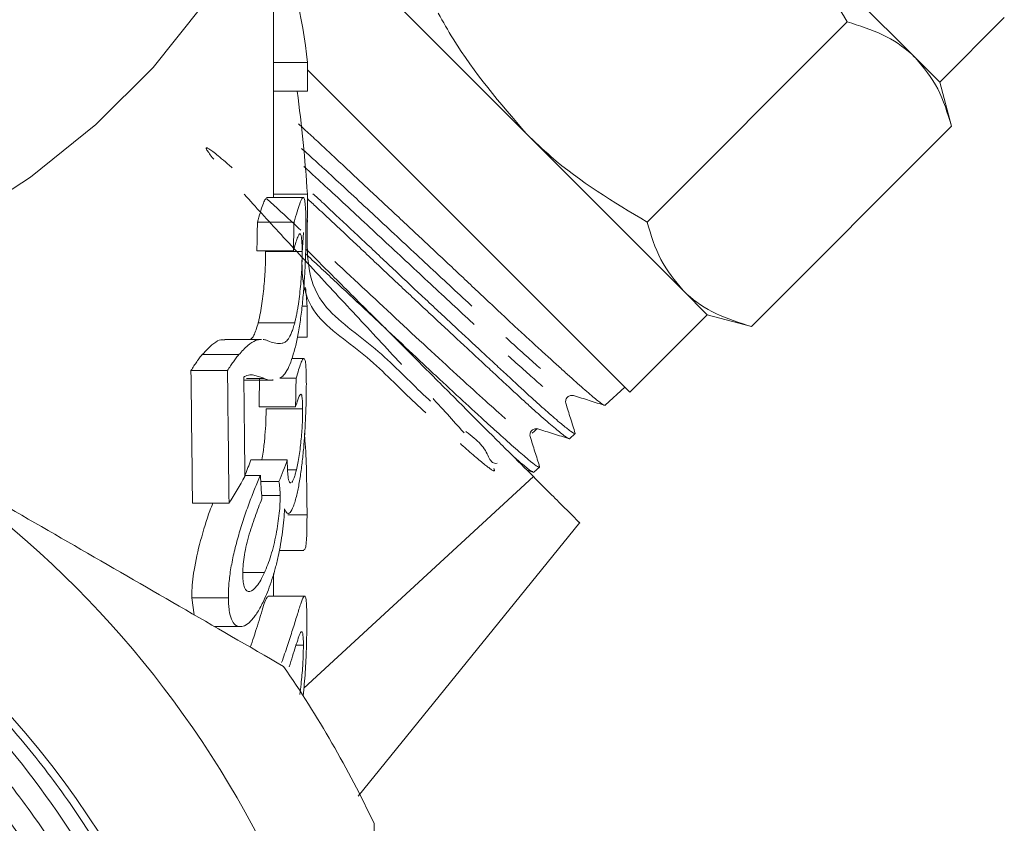
# Model space of a CAD drawing. Units: millimetres. Extents: x -164 to 603, y -135 to 373.
# Drawn here: x 185 to 211, y 205 to 227 of the extents above; entities that cross this region are included whole.
import ezdxf

# ---------------------------------------------------------------- set-up
doc = ezdxf.new("R2010")
doc.units = ezdxf.units.MM
doc.linetypes.add('PHANTOM', pattern=[12.7, 6.35, -1.27, 1.27, -1.27, 1.27, -1.27])

msp = doc.modelspace()

# ---------------------------------------------------------------- linework, layer by layer
at = {"color": 7, "linetype": 'Continuous', "lineweight": 15}
for p, q in [((191.478, 222.566), (191.478, 231.592)), ((209.052, 226.386), (204.766, 230.673)), ((198.402, 224.309), (194.115, 228.595)), ((201.701, 221.893), (207.181, 227.373)), ((209.715, 225.723), (211.483, 227.491)), ((192.409, 226.256), (191.478, 226.256)), ((209.715, 225.723), (209.052, 226.386)), ((192.409, 226.059), (196.28, 222.187)), ((210.039, 224.515), (209.715, 225.723)), ((192.408, 225.472), (191.478, 225.472)), ((202.688, 220.022), (198.402, 224.309)), ((204.559, 219.035), (210.039, 224.515)), ((192.288, 222.566), (191.286, 222.566)), ((192.402, 222.661), (191.478, 222.661)), ((196.28, 222.187), (201.23, 217.238)), ((192.036, 221.89), (191.036, 221.89)), ((192.02, 221.104), (191.02, 221.104)), ((192.258, 221.084), (191.258, 221.084)), ((203.351, 219.359), (202.688, 220.022)), ((192.396, 219.592), (192.254, 219.592)), ((201.23, 217.238), (203.351, 219.359)), ((203.351, 219.359), (204.559, 219.035)), ((192.057, 219.14), (191.057, 219.14)), ((191.143, 218.681), (190.137, 218.681)), ((192.394, 218.743), (192.13, 218.743)), ((190.526, 218.267), (189.526, 218.267)), ((192.304, 218.161), (191.981, 218.161)), ((190.215, 217.83), (189.215, 217.83)), ((190.664, 217.567), (191.466, 217.567)), ((191.214, 217.615), (190.734, 217.615)), ((192.094, 217.621), (191.652, 217.621)), ((200.558, 216.879), (201.09, 217.378)), ((192.079, 216.834), (191.079, 216.834)), ((192.272, 216.785), (191.272, 216.785)), ((200.554, 216.883), (200.551, 216.876)), ((199.583, 215.964), (199.732, 216.104)), ((191.853, 215.386), (190.853, 215.386)), ((198.606, 215.048), (198.756, 215.188)), ((191.115, 214.962), (190.69, 214.962)), ((192.102, 215.116), (191.863, 215.116)), ((192.306, 209.14), (198.592, 214.926)), ((198.417, 215.101), (198.602, 215.043)), ((191.625, 214.796), (191.126, 214.796)), ((191.657, 214.413), (191.15, 214.413)), ((190.256, 214.197), (189.256, 214.197)), ((192.393, 213.88), (191.864, 213.88)), ((193.797, 206.186), (199.857, 213.669)), ((191.629, 212.902), (192.308, 212.902)), ((191.227, 212.3), (190.654, 212.3)), ((191.478, 211.659), (191.478, 212.272)), ((192.325, 211.659), (191.327, 211.659)), ((189.239, 211.61), (189.298, 211.148)), ((190.239, 211.61), (189.239, 211.61)), ((189.864, 210.821), (190.562, 210.821)), ((192.293, 210.318), (192.095, 210.318))]:
    msp.add_line(p, q, dxfattribs=at)
at = {"color": 7, "linetype": 'Continuous', "lineweight": 15, "flags": 128}
msp.add_lwpolyline([(175.868, 218.902), (178.328, 219.703), (180.656, 220.682), (182.828, 221.826), (184.82, 223.124), (186.61, 224.561), (188.178, 226.122), (189.509, 227.79), (190.587, 229.547), (191.4, 231.374), (191.941, 233.251), (192.202, 235.157), (192.228, 235.976)], dxfattribs=at)
at = {"color": 7, "linetype": 'Continuous', "lineweight": 15}
for radius, start, end in [(24.273, 135, 111.0362), (28, 0, 60), (31, 25.4146, 34.5854)]:
    msp.add_arc((166.228, 192.135), radius, start, end, dxfattribs=at)
for centre, major_axis, ratio, start_param, end_param in [((167.228, 224.912), (25.25, 0), 0.719449, 0.07405, 0.282376), ((167.228, 300.61), (0, 1005.026), 0.025124, 4.637557, 4.638339), ((167.228, 220.229), (0, 31.357), 0.805252, 4.790026, 4.880381), ((167.228, 300.61), (0, 1005.026), 0.025124, 4.633789, 4.634752), ((166.228, 265.583), (0, 234.532), 0.107661, 4.521584, 4.524997), ((167.228, 265.583), (0, 234.532), 0.107661, 4.521584, 4.524997), ((167.228, 217.543), (0, 25.419), 0.993349, 4.79309, 4.8134), ((167.228, 300.61), (0, 1005.026), 0.025124, 4.63084, 4.631688), ((166.228, -198.052), (0, 1005.026), 0.025124, 5.135048, 5.139015), ((167.228, -198.052), (0, 1005.026), 0.025124, 5.135048, 5.139015), ((167.228, -156.496), (0, 1005.026), 0.025124, 5.090939, 5.093851), ((166.228, 258.377), (0, 234.532), 0.107661, 4.534318, 4.537723), ((167.228, 258.377), (0, 234.532), 0.107661, 4.534318, 4.537723), ((166.228, 218.952), (25.25, 0), 0.638564, 6.03312, 6.060169), ((167.228, 218.952), (25.25, 0), 0.638564, 6.022443, 6.060169), ((167.228, 221.648), (25.25, 0), 0.719449, 5.860527, 5.904636), ((167.228, 171.566), (0, 133.891), 0.188586, 5.037431, 5.042469)]:
    msp.add_ellipse(centre, major_axis=major_axis, ratio=ratio, start_param=start_param, end_param=end_param, dxfattribs=at)
for points, knots in [([(207.181, 227.373), (206.63, 228.29), (205.922, 229.467), (204.975, 230.454), (204.766, 230.673)], [0, 0, 0, 0, 0.77868, 1, 1, 1, 1]), ([(195.986, 227.609), (196.118, 227.373), (196.787, 226.182), (197.683, 225.143), (198.402, 224.309)], [0, 0, 0, 0, 0.197574, 1, 1, 1, 1]), ([(209.052, 226.386), (209.018, 226.419), (208.757, 226.672), (208.177, 227.059), (207.515, 227.268), (207.181, 227.373)], [0, 0, 0, 0, 0.07008, 0.530779, 1, 1, 1, 1]), ([(210.039, 224.515), (209.93, 224.871), (209.712, 225.589), (209.273, 226.119), (209.052, 226.386)], [0, 0, 0, 0, 0.495458, 1, 1, 1, 1]), ([(200.537, 216.882), (200.528, 216.884), (200.507, 216.89), (200.434, 216.939), (200.327, 217.023), (200.184, 217.142), (200.009, 217.293), (199.805, 217.473), (199.572, 217.682), (199.307, 217.92), (199.017, 218.183), (198.704, 218.469), (198.371, 218.774), (198.015, 219.104), (197.644, 219.451), (197.261, 219.811), (196.867, 220.182), (196.458, 220.566), (196.044, 220.955), (195.629, 221.344), (195.214, 221.732), (194.796, 222.123), (194.384, 222.507), (193.984, 222.882), (193.596, 223.246), (193.217, 223.601), (192.855, 223.94), (192.515, 224.255), (192.284, 224.468), (192.173, 224.57), (192.159, 224.582)], [0, 0, 0, 0, 0.026325, 0.062993, 0.099915, 0.13764, 0.175642, 0.21231, 0.249234, 0.286962, 0.324968, 0.361598, 0.398481, 0.436166, 0.474127, 0.510774, 0.547676, 0.585383, 0.623367, 0.659978, 0.696843, 0.73451, 0.772455, 0.809063, 0.845925, 0.883588, 0.921529, 0.958134, 0.994993, 1, 1, 1, 1]), ([(198.402, 224.309), (198.62, 224.099), (199.607, 223.152), (200.785, 222.444), (201.701, 221.893)], [0, 0, 0, 0, 0.22132, 1, 1, 1, 1]), ([(192.556, 222.67), (192.638, 222.595), (192.841, 222.406), (193.315, 221.965), (193.853, 221.459), (194.401, 220.942), (194.952, 220.423), (195.504, 219.905), (196.043, 219.401), (196.571, 218.909), (197.077, 218.44), (197.546, 218.004), (197.988, 217.593), (198.388, 217.224), (198.737, 216.908), (199.05, 216.63), (199.306, 216.41), (199.498, 216.254), (199.645, 216.142), (199.723, 216.091), (199.728, 216.106), (199.728, 216.108)], [0, 0, 0, 0, 0.027229, 0.068061, 0.151113, 0.193433, 0.234245, 0.317253, 0.359547, 0.400407, 0.483514, 0.525862, 0.566711, 0.649795, 0.69213, 0.733005, 0.816143, 0.858504, 0.899404, 0.982596, 1, 1, 1, 1]), ([(191.286, 222.538), (191.271, 222.536), (191.23, 222.531), (191.14, 222.244), (191.063, 221.981), (191.036, 221.89)], [0, 0, 0, 0, 0.2842547, 0.753107, 1, 1, 1, 1]), ([(192.036, 221.89), (192.066, 221.99), (192.094, 222.088), (192.146, 222.259), (192.17, 222.333), (192.215, 222.458), (192.235, 222.504), (192.27, 222.563), (192.286, 222.571), (192.311, 222.554), (192.321, 222.527), (192.338, 222.438), (192.345, 222.377), (192.354, 222.229), (192.358, 222.142), (192.362, 221.949), (192.363, 221.842), (192.364, 221.732)], [0, 0, 0, 0, 0.125, 0.125, 0.25, 0.25, 0.375, 0.375, 0.5, 0.5, 0.625, 0.625, 0.75, 0.75, 0.875, 0.875, 1, 1, 1, 1]), ([(199.579, 215.969), (199.578, 215.966), (199.574, 215.958), (199.531, 215.98), (199.454, 216.033), (199.341, 216.119), (199.197, 216.237), (199.018, 216.388), (198.809, 216.569), (198.574, 216.779), (198.313, 217.017), (198.024, 217.283), (197.711, 217.572), (197.378, 217.88), (197.03, 218.203), (196.665, 218.542), (196.283, 218.897), (195.884, 219.268), (195.478, 219.648), (195.069, 220.032), (194.658, 220.418), (194.242, 220.811), (193.83, 221.2), (193.425, 221.58), (193.033, 221.947), (192.69, 222.267), (192.485, 222.457), (192.402, 222.534)], [0, 0, 0, 0, 0.0211632, 0.0620153, 0.1031516, 0.1439663, 0.1850645, 0.2270561, 0.2693563, 0.3101811, 0.3512894, 0.3932917, 0.4356033, 0.4764199, 0.5175204, 0.5583015, 0.5993658, 0.6413228, 0.683588, 0.7243792, 0.7654535, 0.8074213, 0.8496981, 0.8904792, 0.931544, 0.9722915, 1, 1, 1, 1]), ([(201.701, 221.893), (201.81, 221.537), (202.029, 220.82), (202.467, 220.29), (202.688, 220.022)], [0, 0, 0, 0, 0.495458, 1, 1, 1, 1]), ([(192.364, 221.732), (192.364, 221.622), (192.363, 221.511), (192.36, 221.269), (192.357, 221.142), (192.349, 220.872), (192.343, 220.727), (192.328, 220.431), (192.318, 220.279), (192.294, 219.967), (192.281, 219.812), (192.249, 219.505), (192.23, 219.351), (192.189, 219.061), (192.167, 218.925), (192.129, 218.73), (192.116, 218.667), (192.09, 218.547), (192.076, 218.49), (192.062, 218.434)], [0, 0, 0, 0, 0.125, 0.125, 0.25, 0.25, 0.375, 0.375, 0.5, 0.5, 0.625, 0.625, 0.75, 0.75, 0.875, 0.875, 0.9375, 0.9375, 1, 1, 1, 1]), ([(192.258, 221.084), (192.258, 221.151), (192.257, 221.216), (192.253, 221.332), (192.25, 221.384), (192.241, 221.471), (192.236, 221.506), (192.221, 221.555), (192.213, 221.57), (192.193, 221.576), (192.181, 221.568), (192.155, 221.528), (192.141, 221.494), (192.109, 221.41), (192.093, 221.359), (192.057, 221.24), (192.039, 221.172), (192.02, 221.104)], [0, 0, 0, 0, 0.125, 0.125, 0.25, 0.25, 0.375, 0.375, 0.5, 0.5, 0.625, 0.625, 0.75, 0.75, 0.875, 0.875, 1, 1, 1, 1]), ([(191.258, 221.084), (191.258, 221.019), (191.258, 220.953), (191.255, 220.81), (191.253, 220.736), (191.246, 220.576), (191.241, 220.491), (191.229, 220.317), (191.222, 220.228), (191.205, 220.045), (191.195, 219.954), (191.174, 219.773), (191.161, 219.683), (191.135, 219.511), (191.12, 219.43), (191.097, 219.315), (191.089, 219.278), (191.073, 219.206), (191.065, 219.173), (191.057, 219.14)], [0, 0, 0, 0, 0.125, 0.125, 0.25, 0.25, 0.375, 0.375, 0.5, 0.5, 0.625, 0.625, 0.75, 0.75, 0.875, 0.875, 0.9375, 0.9375, 1, 1, 1, 1]), ([(192.057, 219.14), (192.065, 219.173), (192.073, 219.206), (192.089, 219.276), (192.097, 219.312), (192.112, 219.388), (192.119, 219.426), (192.134, 219.508), (192.141, 219.55), (192.174, 219.764), (192.196, 219.949), (192.221, 220.221), (192.228, 220.31), (192.241, 220.487), (192.246, 220.571), (192.252, 220.731), (192.255, 220.807), (192.258, 220.952), (192.258, 221.018), (192.258, 221.084)], [0, 0, 0, 0, 0.0625, 0.0625, 0.125, 0.125, 0.1875, 0.1875, 0.25, 0.25, 0.5, 0.5, 0.625, 0.625, 0.75, 0.75, 0.875, 0.875, 1, 1, 1, 1]), ([(198.592, 214.926), (198.369, 215.149), (197.915, 215.603), (197.084, 216.434), (196.16, 217.358), (195.17, 218.347), (194.129, 219.389), (193.179, 220.339), (192.592, 220.926), (192.353, 221.165)], [0, 0, 0, 0, 0.146505, 0.297298, 0.443789, 0.594426, 0.742867, 0.895384, 1, 1, 1, 1]), ([(192.35, 221.03), (192.379, 221.003), (192.538, 220.854), (192.84, 220.572), (193.382, 220.066), (193.936, 219.549), (194.483, 219.037), (195.022, 218.53), (195.547, 218.036), (196.045, 217.57), (196.523, 217.125), (196.967, 216.717), (197.365, 216.355), (197.731, 216.025), (198.044, 215.746), (198.295, 215.526), (198.505, 215.347), (198.654, 215.231), (198.732, 215.187), (198.767, 215.177), (198.749, 215.21), (198.741, 215.224)], [0, 0, 0, 0, 0.009867, 0.054196, 0.097015, 0.184108, 0.228486, 0.271311, 0.358417, 0.402802, 0.445631, 0.532743, 0.577129, 0.619998, 0.707195, 0.751627, 0.794474, 0.881621, 0.926024, 0.968918, 1, 1, 1, 1]), ([(202.688, 220.022), (202.723, 219.989), (202.983, 219.736), (203.563, 219.349), (204.225, 219.141), (204.559, 219.035)], [0, 0, 0, 0, 0.07008, 0.530779, 1, 1, 1, 1]), ([(191.057, 219.14), (191.017, 219.007), (190.945, 218.767), (190.874, 218.708), (190.842, 218.681)], [0, 0, 0, 0, 0.551383, 1, 1, 1, 1]), ([(191.363, 218.626), (191.484, 218.585), (191.599, 218.554), (191.739, 218.584), (191.766, 218.592), (191.823, 218.63), (191.852, 218.657), (191.91, 218.741), (191.94, 218.795), (191.984, 218.903), (191.999, 218.944), (192.028, 219.034), (192.042, 219.086), (192.057, 219.14)], [0, 0, 0, 0, 0.5, 0.5, 0.625, 0.625, 0.75, 0.75, 0.875, 0.875, 0.9375, 0.9375, 1, 1, 1, 1]), ([(190.137, 218.664), (190.116, 218.669), (190, 218.698), (189.787, 218.555), (189.576, 218.322), (189.526, 218.267)], [0, 0, 0, 0, 0.143832, 0.799001, 1, 1, 1, 1]), ([(190.526, 218.267), (190.61, 218.357), (190.779, 218.538), (190.959, 218.646), (191.077, 218.681), (191.126, 218.679), (191.143, 218.679)], [0, 0, 0, 0, 0.34058, 0.691263, 0.892374, 1, 1, 1, 1]), ([(191.189, 218.679), (191.22, 218.677), (191.25, 218.671), (191.308, 218.653), (191.336, 218.64), (191.363, 218.626)], [0, 0, 0, 0, 0.5, 0.5, 1, 1, 1, 1]), ([(192.062, 218.434), (192.032, 218.327), (191.972, 218.111), (191.866, 217.862), (191.758, 217.693), (191.685, 217.643), (191.652, 217.621)], [0, 0, 0, 0, 0.23383, 0.474615, 0.762082, 1, 1, 1, 1]), ([(189.526, 218.267), (189.502, 218.239), (189.477, 218.21), (189.427, 218.146), (189.401, 218.11), (189.349, 218.036), (189.323, 217.998), (189.269, 217.916), (189.242, 217.873), (189.215, 217.83)], [0, 0, 0, 0, 0.25, 0.25, 0.5, 0.5, 0.75, 0.75, 1, 1, 1, 1]), ([(190.215, 217.83), (190.242, 217.873), (190.269, 217.916), (190.322, 217.998), (190.349, 218.036), (190.401, 218.11), (190.427, 218.145), (190.477, 218.21), (190.502, 218.239), (190.526, 218.267)], [0, 0, 0, 0, 0.25, 0.25, 0.5, 0.5, 0.75, 0.75, 1, 1, 1, 1]), ([(192.094, 217.621), (192.119, 217.701), (192.142, 217.779), (192.185, 217.915), (192.205, 217.973), (192.241, 218.069), (192.258, 218.108), (192.288, 218.154), (192.301, 218.164), (192.323, 218.156), (192.333, 218.137), (192.349, 218.071), (192.355, 218.023), (192.364, 217.902), (192.368, 217.829), (192.371, 217.706), (192.372, 217.662), (192.373, 217.57), (192.373, 217.52), (192.374, 217.471)], [0, 0, 0, 0, 0.125, 0.125, 0.25, 0.25, 0.375, 0.375, 0.5, 0.5, 0.625, 0.625, 0.75, 0.75, 0.875, 0.875, 0.9375, 0.9375, 1, 1, 1, 1]), ([(191.214, 217.615), (191.175, 217.63), (191.135, 217.646), (191.052, 217.671), (191.01, 217.685), (190.922, 217.706), (190.877, 217.716), (190.802, 217.71), (190.776, 217.704), (190.721, 217.682), (190.692, 217.667), (190.663, 217.653)], [0, 0, 0, 0, 0.25, 0.25, 0.5, 0.5, 0.75, 0.75, 0.875, 0.875, 1, 1, 1, 1]), ([(191.466, 217.576), (191.452, 217.573), (191.37, 217.558), (191.285, 217.589), (191.214, 217.615)], [0, 0, 0, 0, 0.1676355, 1, 1, 1, 1]), ([(192.374, 217.471), (192.373, 217.369), (192.373, 217.266), (192.37, 217.041), (192.367, 216.921), (192.358, 216.667), (192.353, 216.534), (192.339, 216.264), (192.331, 216.125), (192.311, 215.84), (192.3, 215.699), (192.272, 215.42), (192.256, 215.28), (192.221, 215.012), (192.202, 214.884), (192.17, 214.702), (192.158, 214.644), (192.135, 214.533), (192.123, 214.48), (192.111, 214.427)], [0, 0, 0, 0, 0.125, 0.125, 0.25, 0.25, 0.375, 0.375, 0.5, 0.5, 0.625, 0.625, 0.75, 0.75, 0.875, 0.875, 0.9375, 0.9375, 1, 1, 1, 1]), ([(192.272, 216.785), (192.272, 216.841), (192.271, 216.897), (192.268, 216.995), (192.265, 217.036), (192.257, 217.106), (192.252, 217.134), (192.24, 217.172), (192.233, 217.182), (192.207, 217.185), (192.185, 217.147), (192.148, 217.052), (192.135, 217.015), (192.108, 216.932), (192.094, 216.883), (192.079, 216.834)], [0, 0, 0, 0, 0.125, 0.125, 0.25, 0.25, 0.375, 0.375, 0.5, 0.5, 0.75, 0.75, 0.875, 0.875, 1, 1, 1, 1]), ([(199.476, 216.937), (199.472, 216.962), (199.464, 217.013), (199.514, 217.11), (199.612, 217.159), (199.664, 217.15), (199.689, 217.145)], [0, 0, 0, 0, 0.2464473, 0.4995994, 0.7530102, 1, 1, 1, 1]), ([(199.689, 217.145), (199.833, 217.1), (200.121, 217.01), (200.409, 216.919), (200.553, 216.874)], [0, 0, 0, 0, 0.4999291, 1, 1, 1, 1]), ([(191.272, 216.785), (191.271, 216.642), (191.268, 216.402), (191.235, 215.967), (191.199, 215.63), (191.167, 215.454), (191.155, 215.386)], [0, 0, 0, 0, 0.360222, 0.60472, 0.848185, 1, 1, 1, 1]), ([(192.102, 215.116), (192.116, 215.172), (192.129, 215.231), (192.154, 215.36), (192.166, 215.429), (192.199, 215.647), (192.218, 215.805), (192.24, 216.038), (192.246, 216.116), (192.257, 216.268), (192.261, 216.34), (192.267, 216.48), (192.269, 216.547), (192.272, 216.672), (192.272, 216.729), (192.272, 216.785)], [0, 0, 0, 0, 0.125, 0.125, 0.25, 0.25, 0.5, 0.5, 0.625, 0.625, 0.75, 0.75, 0.875, 0.875, 1, 1, 1, 1]), ([(199.736, 216.11), (199.693, 216.248), (199.606, 216.523), (199.52, 216.798), (199.477, 216.936)], [0, 0, 0, 0, 0.5000897, 1, 1, 1, 1]), ([(143.901, 194.229), (143.76, 192.829), (143.751, 191.432), (143.932, 189.337), (144.026, 188.638), (144.276, 187.265), (144.432, 186.588), (144.993, 184.585), (145.488, 183.286), (146.733, 180.765), (147.463, 179.58), (148.712, 177.916), (149.154, 177.381), (150.091, 176.348), (150.588, 175.848), (152.137, 174.43), (153.244, 173.592), (155.012, 172.492), (155.619, 172.152), (156.558, 171.681), (156.877, 171.531), (157.517, 171.247), (157.84, 171.112), (159.464, 170.48), (160.797, 170.098), (162.847, 169.709), (163.54, 169.61), (164.939, 169.477), (165.636, 169.443), (167.721, 169.438), (169.102, 169.561), (171.161, 169.938), (171.849, 170.097), (173.195, 170.474), (173.856, 170.693), (175.8, 171.436), (177.046, 172.047), (178.541, 172.96), (178.837, 173.151), (179.418, 173.543), (179.702, 173.746), (180.54, 174.37), (181.077, 174.81), (182.624, 176.2), (183.573, 177.221), (185.286, 179.448), (186.028, 180.624), (186.976, 182.475), (187.264, 183.107), (187.784, 184.402), (188.017, 185.068), (188.617, 187.078), (188.891, 188.439), (189.116, 190.509), (189.16, 191.203), (189.184, 192.603), (189.163, 193.308), (189.008, 195.393), (188.78, 196.761), (188.252, 198.778), (188.045, 199.445), (187.567, 200.767), (187.3, 201.413), (186.415, 203.302), (185.716, 204.5), (184.706, 205.919), (184.497, 206.198), (184.065, 206.75), (183.842, 207.023), (183.157, 207.819), (182.679, 208.326), (181.185, 209.776), (180.107, 210.649), (178.364, 211.815), (177.761, 212.181), (176.535, 212.849), (175.91, 213.153), (174.001, 213.98), (172.682, 214.416), (170.633, 214.892), (169.942, 215.02), (168.563, 215.211), (167.181, 215.34), (165.794, 215.344), (164.404, 215.286), (163.706, 215.226), (161.617, 214.948), (160.256, 214.64), (158.26, 213.995), (157.6, 213.748), (156.312, 213.199), (155.685, 212.897), (153.851, 211.913), (152.692, 211.15), (151.05, 209.845), (150.518, 209.382), (149.509, 208.419), (149.028, 207.917), (147.657, 206.353), (146.837, 205.231), (145.754, 203.428), (145.42, 202.81), (144.813, 201.557), (144.539, 200.92), (143.802, 198.975), (143.425, 197.634), (142.913, 194.871), (142.783, 193.488), (142.772, 191.408), (142.799, 190.715), (142.915, 189.326), (143.005, 188.627), (143.366, 186.558), (143.726, 185.217), (144.44, 183.263), (144.707, 182.622), (145.301, 181.358), (145.629, 180.733), (146.686, 178.923), (147.489, 177.792), (148.838, 176.207), (149.312, 175.697), (150.311, 174.716), (150.835, 174.245), (152.45, 172.918), (153.595, 172.136), (155.412, 171.116), (156.035, 170.801), (157.315, 170.225), (157.967, 169.966), (159.939, 169.282), (161.283, 168.944), (163.344, 168.615), (164.039, 168.536), (165.44, 168.438), (166.138, 168.42), (168.222, 168.459), (169.6, 168.606), (171.651, 169.01), (172.335, 169.176), (173.68, 169.566), (174.34, 169.79), (176.281, 170.544), (177.524, 171.157), (179.313, 172.244), (179.9, 172.636), (181.026, 173.464), (181.567, 173.901), (183.129, 175.276), (184.087, 176.279), (185.397, 177.917), (185.812, 178.487), (186.584, 179.649), (186.943, 180.244), (187.938, 182.071), (188.494, 183.342), (189.163, 185.334), (189.358, 186.01), (189.685, 187.365), (189.818, 188.046), (190.127, 190.102), (190.215, 191.488), (190.163, 193.592), (190.114, 194.292), (189.958, 195.675), (189.851, 196.36), (189.439, 198.398), (189.048, 199.733), (188.024, 202.35), (187.405, 203.595), (186.324, 205.371), (185.938, 205.947), (185.114, 207.069), (184.675, 207.616), (183.286, 209.197), (182.282, 210.156), (180.661, 211.459), (180.102, 211.87), (178.945, 212.646), (178.344, 213.012), (176.503, 214.026), (175.234, 214.587), (173.267, 215.262), (172.601, 215.459), (171.248, 215.797), (170.558, 215.938), (168.485, 216.267), (167.101, 216.365), (165.022, 216.335), (164.328, 216.295), (162.939, 216.155), (162.242, 216.053), (160.177, 215.661), (158.831, 215.284), (157.515, 214.79)], [0, 0, 0, 0, 0.015625, 0.015625, 0.023437, 0.023437, 0.03125, 0.03125, 0.046875, 0.046875, 0.0625, 0.0625, 0.070312, 0.070312, 0.078125, 0.078125, 0.09375, 0.09375, 0.101562, 0.101562, 0.105469, 0.105469, 0.109375, 0.109375, 0.125, 0.125, 0.132812, 0.132812, 0.140625, 0.140625, 0.15625, 0.15625, 0.164062, 0.164062, 0.171875, 0.171875, 0.1875, 0.1875, 0.191406, 0.191406, 0.195312, 0.195312, 0.203125, 0.203125, 0.21875, 0.21875, 0.234375, 0.234375, 0.242187, 0.242187, 0.25, 0.25, 0.265625, 0.265625, 0.273437, 0.273437, 0.28125, 0.28125, 0.296875, 0.296875, 0.304687, 0.304687, 0.3125, 0.3125, 0.328125, 0.328125, 0.332031, 0.332031, 0.335937, 0.335937, 0.34375, 0.34375, 0.359375, 0.359375, 0.367187, 0.367187, 0.375, 0.375, 0.390625, 0.390625, 0.398437, 0.398437, 0.40625, 0.414062, 0.414062, 0.421875, 0.421875, 0.4375, 0.4375, 0.445312, 0.445312, 0.453125, 0.453125, 0.46875, 0.46875, 0.476562, 0.476562, 0.484375, 0.484375, 0.5, 0.5, 0.507812, 0.507812, 0.515625, 0.515625, 0.53125, 0.53125, 0.546875, 0.546875, 0.554687, 0.554687, 0.5625, 0.5625, 0.578125, 0.578125, 0.585937, 0.585937, 0.59375, 0.59375, 0.609375, 0.609375, 0.617187, 0.617187, 0.625, 0.625, 0.640625, 0.640625, 0.648437, 0.648437, 0.65625, 0.65625, 0.671875, 0.671875, 0.679687, 0.679687, 0.6875, 0.6875, 0.703125, 0.703125, 0.710937, 0.710937, 0.71875, 0.71875, 0.734375, 0.734375, 0.742187, 0.742187, 0.75, 0.75, 0.765625, 0.765625, 0.773437, 0.773437, 0.78125, 0.78125, 0.796875, 0.796875, 0.804687, 0.804687, 0.8125, 0.8125, 0.828125, 0.828125, 0.835937, 0.835937, 0.84375, 0.84375, 0.859375, 0.859375, 0.875, 0.875, 0.882812, 0.882812, 0.890625, 0.890625, 0.90625, 0.90625, 0.914062, 0.914062, 0.921875, 0.921875, 0.9375, 0.9375, 0.945312, 0.945312, 0.953125, 0.953125, 0.96875, 0.96875, 0.976562, 0.976562, 0.984375, 0.984375, 1, 1, 1, 1]), ([(191.75, 209.732), (189.851, 210.828), (187.943, 211.93), (184.104, 214.146), (182.173, 215.261), (180.228, 216.384)], [0, 0, 0, 0, 0.5, 0.5, 1, 1, 1, 1]), ([(198.502, 216.021), (198.498, 216.046), (198.488, 216.098), (198.538, 216.195), (198.635, 216.246), (198.685, 216.237), (198.711, 216.233)], [0, 0, 0, 0, 0.247016, 0.500365, 0.75348, 1, 1, 1, 1]), ([(198.711, 216.233), (198.854, 216.188), (199.142, 216.098), (199.43, 216.007), (199.574, 215.962)], [0, 0, 0, 0, 0.499908, 1, 1, 1, 1]), ([(149.143, 209.217), (150.138, 210.243), (151.242, 211.128), (153.016, 212.308), (153.627, 212.677), (154.866, 213.361), (155.496, 213.676), (157.42, 214.54), (158.748, 215.006), (160.812, 215.522), (161.515, 215.664), (162.914, 215.884), (163.615, 215.961), (165.72, 216.103), (167.128, 216.075), (169.246, 215.843), (169.953, 215.733), (171.341, 215.453), (172.026, 215.284), (174.05, 214.685), (175.362, 214.168), (177.271, 213.21), (177.894, 212.862), (179.095, 212.117), (179.676, 211.72), (181.365, 210.453), (182.416, 209.508), (184.357, 207.416), (185.219, 206.299), (186.356, 204.52), (186.709, 203.91), (187.198, 202.969), (187.355, 202.65), (187.654, 202.005), (187.797, 201.677), (188.471, 200.032), (188.885, 198.685), (189.323, 196.619), (189.439, 195.922), (189.607, 194.514), (189.659, 193.8), (189.719, 191.673), (189.631, 190.268), (189.31, 188.178), (189.171, 187.484), (188.914, 186.449), (188.82, 186.104), (188.618, 185.422), (188.509, 185.084), (187.929, 183.414), (187.349, 182.132), (186.304, 180.289), (185.927, 179.688), (185.113, 178.516), (184.682, 177.953), (183.321, 176.332), (182.322, 175.34), (180.685, 173.988), (180.113, 173.558), (178.938, 172.757), (178.337, 172.386), (176.488, 171.361), (175.2, 170.791), (173.18, 170.114), (172.491, 169.918), (171.112, 169.593), (170.419, 169.463), (168.328, 169.17), (166.918, 169.102), (164.068, 169.23), (162.667, 169.425), (160.611, 169.906), (159.933, 170.098), (158.926, 170.434), (158.592, 170.554), (157.928, 170.81), (157.598, 170.947), (155.971, 171.664), (154.74, 172.351), (152.997, 173.545), (152.433, 173.971), (151.341, 174.88), (150.812, 175.363), (149.313, 176.868), (148.417, 177.954), (147.226, 179.705), (146.855, 180.31), (146.166, 181.56), (145.853, 182.197), (145.01, 184.139), (144.572, 185.477), (144.103, 187.55), (143.978, 188.256), (143.797, 189.664), (143.74, 190.368), (143.668, 192.48), (143.751, 193.888), (144.079, 195.998), (144.222, 196.699), (144.574, 198.078), (144.782, 198.759), (145.023, 199.431)], [0, 0, 0, 0, 0.03125, 0.03125, 0.046875, 0.046875, 0.0625, 0.0625, 0.09375, 0.09375, 0.109375, 0.109375, 0.125, 0.125, 0.15625, 0.15625, 0.171875, 0.171875, 0.1875, 0.1875, 0.21875, 0.21875, 0.234375, 0.234375, 0.25, 0.25, 0.28125, 0.28125, 0.3125, 0.3125, 0.328125, 0.328125, 0.335937, 0.335937, 0.34375, 0.34375, 0.375, 0.375, 0.390625, 0.390625, 0.40625, 0.40625, 0.4375, 0.4375, 0.453125, 0.453125, 0.460937, 0.460937, 0.46875, 0.46875, 0.5, 0.5, 0.515625, 0.515625, 0.53125, 0.53125, 0.5625, 0.5625, 0.578125, 0.578125, 0.59375, 0.59375, 0.625, 0.625, 0.640625, 0.640625, 0.65625, 0.65625, 0.6875, 0.6875, 0.71875, 0.71875, 0.734375, 0.734375, 0.742187, 0.742187, 0.75, 0.75, 0.78125, 0.78125, 0.796875, 0.796875, 0.8125, 0.8125, 0.84375, 0.84375, 0.859375, 0.859375, 0.875, 0.875, 0.90625, 0.90625, 0.921875, 0.921875, 0.9375, 0.9375, 0.96875, 0.96875, 0.984375, 0.984375, 1, 1, 1, 1]), ([(192.393, 213.88), (192.391, 214.23), (192.387, 214.802), (192.361, 215.629), (192.327, 216.023), (192.319, 216.117)], [0, 0, 0, 0, 0.54516, 0.89204, 1, 1, 1, 1]), ([(198.761, 215.197), (198.718, 215.335), (198.631, 215.61), (198.545, 215.885), (198.502, 216.023)], [0, 0, 0, 0, 0.50007, 1, 1, 1, 1]), ([(198.573, 215.063), (198.56, 215.065), (198.537, 215.068), (198.429, 215.15), (198.285, 215.266), (198.124, 215.407), (198.026, 215.492)], [0, 0, 0, 0, 0.251224, 0.460196, 0.672213, 1, 1, 1, 1]), ([(191.853, 215.386), (191.853, 215.377), (191.852, 215.367), (191.852, 215.358), (191.852, 215.348), (191.852, 215.339), (191.852, 215.33), (191.851, 215.311), (191.851, 215.293), (191.851, 215.276)], [0, 0, 0, 0, 0.0000369893, 0.0000369893, 0.0000369893, 0.0000739821, 0.0000739821, 0.0000739821, 0.0001479407, 0.0001479407, 0.0001479407, 0.0001479407]), ([(191.851, 215.276), (191.857, 215.135), (191.868, 214.898), (191.911, 214.75), (191.941, 214.76), (191.947, 214.763)], [0, 0, 0, 0, 0.53476, 0.901336, 1, 1, 1, 1]), ([(190.239, 211.61), (190.239, 211.667), (190.239, 211.724), (190.243, 211.842), (190.246, 211.904), (190.257, 212.031), (190.263, 212.096), (190.279, 212.231), (190.289, 212.302), (190.324, 212.516), (190.353, 212.663), (190.422, 212.963), (190.462, 213.119), (190.549, 213.427), (190.596, 213.579), (190.694, 213.881), (190.746, 214.031), (190.85, 214.316), (190.904, 214.452), (191.01, 214.717), (191.063, 214.84), (191.115, 214.962)], [0, 0, 0, 0, 0.0625, 0.0625, 0.125, 0.125, 0.1875, 0.1875, 0.25, 0.25, 0.375, 0.375, 0.5, 0.5, 0.625, 0.625, 0.75, 0.75, 0.875, 0.875, 1, 1, 1, 1]), ([(191.977, 214.768), (191.987, 214.779), (191.997, 214.797), (192.018, 214.839), (192.029, 214.865), (192.05, 214.927), (192.061, 214.96), (192.082, 215.033), (192.092, 215.074), (192.102, 215.116)], [0, 0, 0, 0, 0.25, 0.25, 0.5, 0.5, 0.75, 0.75, 1, 1, 1, 1]), ([(199.817, 213.701), (199.829, 213.689), (199.937, 213.581), (199.547, 213.971), (198.891, 214.627), (198.592, 214.926)], [0, 0, 0, 0, 0.061017, 0.573485, 1, 1, 1, 1]), ([(145.023, 199.431), (145.323, 200.218), (145.923, 201.79), (147.151, 204.008), (148.609, 206.085), (150.573, 208.298), (153.155, 210.482), (156.418, 212.422), (159.966, 213.775), (163.687, 214.525), (167.483, 214.628), (171.243, 214.104), (174.858, 212.944), (178.233, 211.205), (181.26, 208.914), (183.869, 206.156), (185.967, 202.992), (187.516, 199.526), (188.448, 195.845), (188.762, 192.062), (188.423, 188.28), (187.467, 184.606), (185.895, 181.15), (183.777, 178), (181.15, 175.259), (178.108, 172.987), (174.721, 171.271), (171.099, 170.134), (167.335, 169.635), (163.541, 169.762), (159.824, 170.538), (156.286, 171.914), (153.035, 173.876), (150.152, 176.345), (147.735, 179.273), (145.829, 182.558), (144.528, 186.12), (143.797, 189.749), (143.84, 192.169), (143.861, 193.326)], [0, 0, 0, 0, 0.018751, 0.037502, 0.056377, 0.075252, 0.103345, 0.131438, 0.159532, 0.187625, 0.215718, 0.243811, 0.271904, 0.299998, 0.328091, 0.356184, 0.384277, 0.41237, 0.440463, 0.468557, 0.49665, 0.524743, 0.552836, 0.580929, 0.609023, 0.637116, 0.665209, 0.693302, 0.721395, 0.749489, 0.777582, 0.805675, 0.833768, 0.861861, 0.889955, 0.918048, 0.946141, 0.974234, 1, 1, 1, 1]), ([(191.657, 214.413), (191.656, 214.451), (191.655, 214.489), (191.652, 214.558), (191.649, 214.59), (191.641, 214.685), (191.633, 214.741), (191.625, 214.796)], [0, 0, 0, 0, 0.25, 0.25, 0.5, 0.5, 1, 1, 1, 1]), ([(191.156, 214.323), (191.095, 214.163), (191.031, 214.001), (190.939, 213.74), (190.908, 213.651), (190.847, 213.468), (190.818, 213.375), (190.738, 213.091), (190.694, 212.897), (190.656, 212.633), (190.646, 212.549), (190.635, 212.391), (190.634, 212.319), (190.634, 212.249)], [0, 0, 0, 0, 0.25, 0.25, 0.375, 0.375, 0.5, 0.5, 0.75, 0.75, 0.875, 0.875, 1, 1, 1, 1]), ([(191.227, 212.3), (191.258, 212.371), (191.289, 212.442), (191.348, 212.599), (191.376, 212.683), (191.43, 212.861), (191.456, 212.955), (191.504, 213.146), (191.525, 213.246), (191.564, 213.445), (191.581, 213.543), (191.61, 213.737), (191.622, 213.834), (191.641, 214.016), (191.648, 214.103), (191.656, 214.267), (191.657, 214.341), (191.657, 214.413)], [0, 0, 0, 0, 0.125, 0.125, 0.25, 0.25, 0.375, 0.375, 0.5, 0.5, 0.625, 0.625, 0.75, 0.75, 0.875, 0.875, 1, 1, 1, 1]), ([(192.111, 214.427), (192.097, 214.369), (192.081, 214.31), (192.051, 214.205), (192.035, 214.159), (191.988, 214.038), (191.956, 213.979), (191.897, 213.913), (191.869, 213.908), (191.832, 213.935), (191.82, 213.949), (191.799, 213.991), (191.79, 214.018), (191.78, 214.044)], [0, 0, 0, 0, 0.125, 0.125, 0.25, 0.25, 0.5, 0.5, 0.75, 0.75, 0.875, 0.875, 1, 1, 1, 1]), ([(189.814, 214.197), (189.787, 214.13), (189.665, 213.828), (189.467, 213.169), (189.285, 212.378), (189.239, 211.876), (189.239, 211.653), (189.239, 211.61)], [0, 0, 0, 0, 0.082785, 0.377891, 0.674283, 0.9376, 1, 1, 1, 1]), ([(191.78, 214.044), (191.774, 213.946), (191.767, 213.846), (191.747, 213.637), (191.735, 213.53), (191.69, 213.194), (191.651, 212.968), (191.578, 212.63), (191.551, 212.521), (191.495, 212.31), (191.465, 212.207), (191.401, 212.011), (191.368, 211.92), (191.301, 211.744), (191.266, 211.662), (191.23, 211.582)], [0, 0, 0, 0, 0.125, 0.125, 0.25, 0.25, 0.5, 0.5, 0.625, 0.625, 0.75, 0.75, 0.875, 0.875, 1, 1, 1, 1]), ([(192.308, 212.922), (192.323, 212.93), (192.365, 212.95), (192.387, 213.31), (192.391, 213.705), (192.393, 213.88)], [0, 0, 0, 0, 0.245716, 0.667092, 1, 1, 1, 1]), ([(190.634, 212.249), (190.635, 212.211), (190.635, 212.174), (190.639, 212.105), (190.643, 212.073), (190.655, 211.983), (190.666, 211.929), (190.699, 211.848), (190.719, 211.818), (190.767, 211.783), (190.795, 211.777), (190.883, 211.794), (190.95, 211.844), (191.053, 211.979), (191.089, 212.034), (191.158, 212.157), (191.193, 212.227), (191.227, 212.3)], [0, 0, 0, 0, 0.0625, 0.0625, 0.125, 0.125, 0.25, 0.25, 0.375, 0.375, 0.5, 0.5, 0.75, 0.75, 0.875, 0.875, 1, 1, 1, 1]), ([(191.327, 211.647), (191.31, 211.634), (191.262, 211.595), (191.131, 211.166), (190.981, 210.674), (190.871, 210.351), (190.839, 210.258)], [0, 0, 0, 0, 0.18682, 0.542617, 0.868613, 1, 1, 1, 1]), ([(191.697, 209.839), (191.754, 209.996), (191.807, 210.154), (191.907, 210.455), (191.954, 210.599), (192.041, 210.875), (192.081, 211.005), (192.156, 211.245), (192.19, 211.354), (192.251, 211.53), (192.277, 211.595), (192.311, 211.649), (192.321, 211.66), (192.338, 211.658), (192.346, 211.648), (192.359, 211.607), (192.365, 211.576), (192.374, 211.499), (192.377, 211.448), (192.383, 211.334), (192.385, 211.271), (192.387, 211.131), (192.388, 211.053), (192.388, 210.974)], [0, 0, 0, 0, 0.125, 0.125, 0.25, 0.25, 0.375, 0.375, 0.5, 0.5, 0.625, 0.625, 0.6875, 0.6875, 0.75, 0.75, 0.8125, 0.8125, 0.875, 0.875, 0.9375, 0.9375, 1, 1, 1, 1]), ([(191.23, 211.582), (191.202, 211.523), (191.175, 211.464), (191.119, 211.354), (191.09, 211.304), (191.006, 211.162), (190.948, 211.082), (190.833, 210.949), (190.776, 210.9), (190.668, 210.837), (190.616, 210.822), (190.516, 210.82), (190.47, 210.835), (190.389, 210.902), (190.354, 210.953), (190.297, 211.091), (190.276, 211.175), (190.254, 211.323), (190.249, 211.376), (190.242, 211.49), (190.24, 211.55), (190.239, 211.61)], [0, 0, 0, 0, 0.0625, 0.0625, 0.125, 0.125, 0.25, 0.25, 0.375, 0.375, 0.5, 0.5, 0.625, 0.625, 0.75, 0.75, 0.875, 0.875, 0.9375, 0.9375, 1, 1, 1, 1]), ([(192.388, 210.974), (192.386, 210.735), (192.382, 210.325), (192.35, 209.58), (192.308, 209.144), (192.288, 208.929)], [0, 0, 0, 0, 0.41578, 0.712141, 1, 1, 1, 1]), ([(192.217, 210.663), (192.207, 210.643), (192.198, 210.623), (192.177, 210.571), (192.166, 210.54), (192.131, 210.439), (192.106, 210.363), (192.053, 210.196), (192.025, 210.105), (191.966, 209.917), (191.935, 209.821), (191.903, 209.721)], [0, 0, 0, 0, 0.125, 0.125, 0.25, 0.25, 0.5, 0.5, 0.75, 0.75, 1, 1, 1, 1]), ([(192.293, 210.318), (192.292, 210.353), (192.292, 210.388), (192.291, 210.453), (192.289, 210.482), (192.285, 210.562), (192.28, 210.605), (192.267, 210.662), (192.259, 210.679), (192.24, 210.687), (192.229, 210.676), (192.217, 210.663)], [0, 0, 0, 0, 0.125, 0.125, 0.25, 0.25, 0.5, 0.5, 0.75, 0.75, 1, 1, 1, 1]), ([(192.192, 208.966), (192.205, 209.059), (192.241, 209.312), (192.274, 209.724), (192.292, 210.088), (192.292, 210.253), (192.293, 210.318)], [0, 0, 0, 0, 0.198552, 0.541292, 0.818988, 1, 1, 1, 1]), ([(194.228, 192.135), (194.228, 193.252), (194.228, 194.37), (194.228, 196.049), (194.228, 196.61), (194.228, 197.731), (194.228, 198.293), (194.228, 201.084), (194.228, 203.276), (194.228, 205.44)], [0, 0, 0, 0, 0.25, 0.25, 0.375, 0.375, 0.5, 0.5, 1, 1, 1, 1])]:
    msp.add_open_spline(points, degree=3, knots=knots, dxfattribs=at)
at = {"color": 8, "linetype": 'PHANTOM', "lineweight": 0}
for points, knots in [([(192.295, 221.606), (192.241, 220.877), (192.14, 219.512), (193.944, 218.358), (195.148, 217.107), (196.278, 216.109), (197.078, 215.393), (197.533, 215.036), (197.557, 215.105), (197.19, 215.566), (196.455, 216.396), (195.422, 217.523), (194.212, 218.827), (192.933, 220.2), (191.723, 221.504), (190.579, 222.752), (189.754, 223.693), (189.519, 224.053), (190.05, 223.647), (191.219, 222.604), (192.875, 221.073), (194.724, 219.351), (196.457, 217.743), (197.67, 216.642), (198.289, 216.12), (198.531, 215.944), (198.478, 216.036), (198.463, 216.061)], [0, 0, 0, 0, 0.0424409, 0.0794717, 0.1165152, 0.1535552, 0.1906376, 0.2277107, 0.2647979, 0.3019201, 0.3390266, 0.3761645, 0.4133149, 0.4504618, 0.4876512, 0.5248312, 0.5742795, 0.6237505, 0.6732462, 0.7227646, 0.7723077, 0.8218734, 0.8714639, 0.9210771, 0.9542916, 0.9875389, 1, 1, 1, 1]), ([(192.245, 223.908), (192.442, 223.729), (192.938, 223.28), (193.95, 222.343), (195.159, 221.217), (196.38, 220.08), (197.518, 219.025), (198.486, 218.142), (199.199, 217.512), (199.609, 217.171), (199.639, 217.183), (199.648, 217.186)], [0, 0, 0, 0, 0.081421, 0.2041245, 0.3268697, 0.4497353, 0.5725554, 0.6954171, 0.8183993, 0.9413359, 1, 1, 1, 1]), ([(192.307, 223.411), (192.415, 223.314), (192.824, 222.942), (193.731, 222.101), (194.937, 220.979), (196.158, 219.841), (197.296, 218.787), (198.26, 217.907), (198.979, 217.271), (199.432, 216.9), (199.456, 216.931), (199.467, 216.946)], [0, 0, 0, 0, 0.042738, 0.163165, 0.283633, 0.404219, 0.524761, 0.645343, 0.766043, 0.886699, 1, 1, 1, 1]), ([(192.401, 221.951), (192.383, 221.184), (192.351, 219.79), (194.156, 218.592), (195.379, 217.352), (196.476, 216.319), (197.398, 215.724), (197.412, 214.964), (198.304, 215.856), (198.696, 216.248)], [0, 0, 0, 0, 0.1742848, 0.3168993, 0.4595621, 0.6022117, 0.7450246, 0.8878014, 1, 1, 1, 1])]:
    msp.add_open_spline(points, degree=3, knots=knots, dxfattribs=at)

doc.saveas('drawing.dxf')
